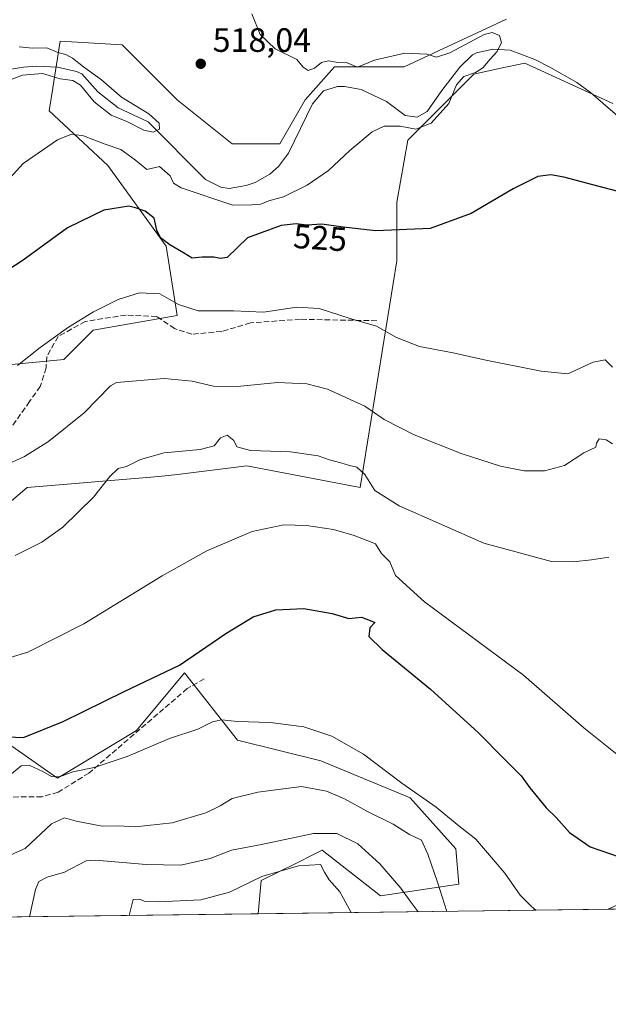
# Model space of a CAD drawing. Units: metres. Extents: x 586923 to 590363, y 4733598 to 4735963.
# Drawn here: x 588972 to 589146, y 4733606 to 4733897 of the extents above; entities that cross this region are included whole.
import ezdxf
from ezdxf.enums import TextEntityAlignment as Align

# ---------------------------------------------------------------- set-up
doc = ezdxf.new("R2010")
doc.units = ezdxf.units.M
doc.header["$MEASUREMENT"] = 0
doc.linetypes.add('DGN Style 3', pattern=[2.307223458686699, 1.648016756204785, -0.6592067024819142])
for name, color, linetype, lineweight in [('Comarca CxS', 21, 'Continuous', 0), ('Comunidad Autónoma CxS', 142, 'Continuous', 0), ('Corriente natural lineal', 142, 'Continuous', 13), ('Cultivos herbáceos CxS', 92, 'Continuous', 0), ('Curva de nivel maestra', 30, 'Continuous', 30), ('Curva de nivel normal', 30, 'Continuous', 0), ('Matorral CxS', 135, 'Continuous', 0), ('Municipio CxS', 4, 'Continuous', 0), ('Pastizal CxS', 92, 'Continuous', 0), ('Provincia CxS', 1, 'Continuous', 0), ('Punto de cota en terreno', 7, 'Continuous', 0), ('Rótulo de curva de nivel directora', 7, 'Continuous', 0), ('Rótulo de punto de cota en terreno', 7, 'Continuous', 0), ('Senda', 7, 'DGN Style 3', 0), ('Suelo desnudo CxS', 253, 'Continuous', 0)]:
    doc.layers.add(name, color=color, linetype=linetype, lineweight=lineweight)
doc.styles.add('Style-Arial', font='txt')

# ---------------------------------------------------------------- blocks, each defined once
blk = doc.blocks.new('*U9')
at = {"layer": 'Matorral CxS', "color": 135, "linetype": 'Continuous', "lineweight": 0}
blk.add_polyline3d([(589177.2196000004, 4733634.3455, 552.1101000000053), (589146.1204000004, 4733633.9463, 552.1999000000069), (589150.1299000002, 4733635.8555, 551.8206000000064), (589150.9518999998, 4733641.608100001, 550.6603000000032), (589153.2030999997, 4733645.3599, 550.0046000000002), (589155.8827000001, 4733649.826099999, 549.1340999999958), (589164.7324999999, 4733642.2401, 551.2203000000009), (589167.3875000002, 4733639.964500001, 551.7513999999937)], close=True, dxfattribs=at)
blk = doc.blocks.new('*U15')
at = {"layer": 'Cultivos herbáceos CxS', "color": 92, "linetype": 'Continuous', "lineweight": 0}
for points in [[(589150.1299000002, 4733635.8555, 551.8206000000064), (589146.1204000004, 4733633.9463, 552.1999000000069), (589042.3718999998, 4733632.614600001, 571.9587000000029), (589043.2987000003, 4733642.4319, 568.5774999999994), (589053.7285000002, 4733647.646500001, 567.3761999999988), (589058.8280999997, 4733650.1961, 566.8239999999934), (589061.3778999997, 4733651.470899999, 566.4777999999933), (589078.6908999998, 4733637.950300001, 568.651199999993), (589101.8334999997, 4733641.422900001, 557.7299000000058), (589100.9638999999, 4733651.8541, 556.4934000000068), (589087.4398999996, 4733666.985099999, 555.3276000000042), (589060.9634999996, 4733677.931500001, 557.4508999999962), (589036.2620999999, 4733684.0163, 555.8790000000008), (589020.6102, 4733704.009099999, 550.5228000000062), (589006.4027000006, 4733686.8983, 552.795299999998), (588982.9638999999, 4733672.8281, 554.2617000000029), (588960.7222999996, 4733688.2433, 549.0562000000064)], [(588959.8843, 4733746.9319, 538.011799999993), (588973.9781, 4733758.8565, 537.4477000000043), (589013.0059000002, 4733762.1085, 541.0078000000067), (589018.5214000001, 4733762.797700001, 541.0798000000068), (589039.0247, 4733765.360099999, 540.9661000000051), (589072.6312999995, 4733758.854900001, 541.8686000000016), (589083.4735000003, 4733826.0691, 526.8448999999965), (589083.4737, 4733843.415100001, 523.1533000000054), (589086.7267000005, 4733861.844500001, 521.0602999999974), (589106.2401000002, 4733881.357899999, 519.5522999999957), (589113.8290999997, 4733882.983899999, 520.540399999998), (589121.4181000004, 4733884.6099, 520.6429999999964), (589147.4358000001, 4733872.6843, 521.646900000007)], [(589115.9977000002, 4733897.619100001, 522.3522999999988), (589085.6420999998, 4733883.5261, 519.9413000000059), (589065.0444999998, 4733883.526500001, 520.0850000000064), (589056.3717, 4733873.769900001, 517.4076999999961), (589048.7830999997, 4733860.760700001, 516.9082999999955), (589034.6898999996, 4733860.7609, 516.9581000000035), (589018.4286000002, 4733873.770500001, 517.2320000000036), (589002.1670000004, 4733890.032299999, 517.1008000000002), (588983.7379000001, 4733891.1171, 516.466499999995), (588981.5562000005, 4733877.3003, 515.2884999999952), (588981.5344000002, 4733877.1633, 515.3261000000057), (588980.4848999997, 4733870.5189, 517.2284999999974), (588997.8300999999, 4733854.256899999, 521.7747999999992), (589015.1752000004, 4733830.4067, 525.6135000000068), (589018.4272999996, 4733809.808900001, 530.3592000000062), (588993.4927000003, 4733805.472899999, 530.3366999999998), (588984.8198999995, 4733796.800100001, 530.9918000000034), (588939.2878999999, 4733792.4641, 526.4487999999983)]]:
    blk.add_polyline3d(points, dxfattribs=at)
blk = doc.blocks.new('5PATER')
at = {"layer": 'Suelo desnudo CxS', "linetype": 'Continuous', "lineweight": 0}
h = blk.add_hatch(color=51, dxfattribs=at)
edge = h.paths.add_edge_path()
edge.add_ellipse((0, 0), major_axis=(-0.1095731443231308, -0.1110710700762829), ratio=0.9994222409660322, start_angle=0, end_angle=360)

msp = doc.modelspace()

# ---------------------------------------------------------------- linework, layer by layer
at = {"layer": 'Comarca CxS', "color": 21, "linetype": 'Continuous', "lineweight": 0, "flags": 128}
msp.add_lwpolyline([(588165.0866859487, 4733621.353924563), (586952.5500006591, 4733605.789982629), (586933.0661309131, 4735154.710759014), (586923.4500006592, 4735919.169982604), (587131.4685284917, 4735921.839750206), (588645.6357395084, 4735941.272993033), (590006.7072385452, 4735958.741362942), (590332.2900006847, 4735962.919982603), (590344.8552358587, 4735001.679491794), (590362.5300006844, 4733649.55998263), (588624.894092046, 4733627.255944564)], close=True, dxfattribs=at)
at = {"layer": 'Comunidad Autónoma CxS', "color": 142, "linetype": 'Continuous', "lineweight": 0, "flags": 128}
msp.add_lwpolyline([(588165.0866859487, 4733621.353924563), (586952.5500006591, 4733605.789982629), (586933.0661309131, 4735154.710759014), (586923.4500006592, 4735919.169982604), (587131.4685284917, 4735921.839750206), (588645.6357395084, 4735941.272993033), (590006.7072385452, 4735958.741362942), (590332.2900006847, 4735962.919982603), (590344.8552358587, 4735001.679491794), (590362.5300006844, 4733649.55998263), (588624.894092046, 4733627.255944564)], close=True, dxfattribs=at)
at = {"layer": 'Corriente natural lineal', "color": 142, "linetype": 'Continuous', "lineweight": 13}
msp.add_polyline3d([(589153.3000999996, 4733865.1601, 521.9238999999943), (589140.8601000002, 4733875.960100001, 521.6223000000027), (589136.7901, 4733878.840100001, 521.2970000000059), (589128.8400999998, 4733883.420100001, 521.1374000000069), (589124.3601000002, 4733885.670100001, 520.9719999999943), (589117.0900999998, 4733888.440099999, 520.3999999999943), (589111.9501, 4733888.770099999, 520.9529999999941), (589107.1101000002, 4733887.700099999, 520.097099999999), (589105.9301000005, 4733887.040100001, 520.040399999998), (589102.1101000002, 4733883.4101, 519.3902999999991), (589096.7901, 4733876.550100001, 519.4312000000064), (589092.4801000003, 4733870.340100001, 519.2403999999951), (589089.5401, 4733868.640100001, 518.6658000000025), (589085.9401000004, 4733869.120100001, 518.5096999999951), (589080.3800999997, 4733873.300100001, 518.2793999999994), (589072.8901000004, 4733876.8201, 518.0253999999986), (589067.9301000005, 4733877.6501, 517.542100000006), (589065.9401000004, 4733877.6601, 517.7554999999993), (589061.7200999996, 4733876.460100001, 518.113599999997), (589058.5100999996, 4733872.600099999, 517.1690999999992), (589051.3601000002, 4733857.9801, 516.748900000006), (589048.4401000004, 4733854.0101, 517.0059000000037), (589045.9001000002, 4733851.7601, 516.9305000000022), (589041.5201000003, 4733849.280099999, 516.7912999999971), (589038.8701, 4733848.350099999, 516.9459999999963), (589033.8400999998, 4733847.4901, 517.8886999999959), (589031.3000999996, 4733847.890100001, 518.1141999999963), (589026.8501000004, 4733850.1801, 517.6205000000045), (589009.7801000001, 4733867.210100001, 515.1894999999931), (589000.9046999998, 4733871.3914, 514.8849000000046), (588994.9106999999, 4733876.0823, 514.8506000000052), (588990.2001, 4733881.4451, 515.1888999999937), (588988.6168000001, 4733882.116900001, 514.9765999999945), (588982.9600999998, 4733883.390100001, 515.2445000000008), (588976.8601000002, 4733883.690099999, 515.4887000000017), (588972.8800999997, 4733883.4101, 515.282600000006), (588964.8000999996, 4733882.1801, 514.5516999999963)], dxfattribs=at)
at = {"layer": 'Cultivos herbáceos CxS', "color": 92, "linetype": 'Continuous', "lineweight": 0, "extrusion": (0.1870558964245312, 0.002401018781212103, 0.9823463374602807), "elevation": 122111.2512344573, "flags": 128}
msp.add_lwpolyline([(4725682.480932399, -638277.1548066789), (4725682.480932398, -638171.5330494297)], dxfattribs=at)
at = {"layer": 'Cultivos herbáceos CxS', "color": 92, "linetype": 'Continuous', "lineweight": 0}
for points in [[(588939.2878999999, 4733792.4641, 526.4487999999983), (588984.8198999995, 4733796.800100001, 530.9918000000034), (588993.4927000003, 4733805.472899999, 530.3366999999998), (589018.4272999996, 4733809.808900001, 530.3592000000062), (589015.1752000004, 4733830.4067, 525.6135000000068), (588997.8300999999, 4733854.256899999, 521.7747999999992), (588980.4848999997, 4733870.5189, 517.2284999999974), (588981.5344000002, 4733877.1633, 515.3261000000057), (588981.5562000005, 4733877.3003, 515.2884999999952), (588983.7379000001, 4733891.1171, 516.466499999995), (589002.1670000004, 4733890.032299999, 517.1008000000002), (589018.4286000002, 4733873.770500001, 517.2320000000036), (589034.6898999996, 4733860.7609, 516.9581000000035), (589048.7830999997, 4733860.760700001, 516.9082999999955), (589056.3717, 4733873.769900001, 517.4076999999961), (589065.0444999998, 4733883.526500001, 520.0850000000064), (589085.6420999998, 4733883.5261, 519.9413000000059), (589115.9977000002, 4733897.619100001, 522.3522999999988)], [(589147.4358000001, 4733872.6843, 521.646900000007), (589121.4181000004, 4733884.6099, 520.6429999999964), (589113.8290999997, 4733882.983899999, 520.540399999998), (589106.2401000002, 4733881.357899999, 519.5522999999957), (589086.7267000005, 4733861.844500001, 521.0602999999974), (589083.4737, 4733843.415100001, 523.1533000000054), (589083.4735000003, 4733826.0691, 526.8448999999965), (589072.6312999995, 4733758.854900001, 541.8686000000016), (589039.0247, 4733765.360099999, 540.9661000000051), (589018.5214000001, 4733762.797700001, 541.0798000000068), (589013.0059000002, 4733762.1085, 541.0078000000067), (588973.9781, 4733758.8565, 537.4477000000043), (588959.8843, 4733746.9319, 538.011799999993)], [(588960.7222999996, 4733688.2433, 549.0562000000064), (588982.9638999999, 4733672.8281, 554.2617000000029), (589006.4027000006, 4733686.8983, 552.795299999998), (589020.6102, 4733704.009099999, 550.5228000000062), (589036.2620999999, 4733684.0163, 555.8790000000008), (589060.9634999996, 4733677.931500001, 557.4508999999962), (589087.4398999996, 4733666.985099999, 555.3276000000042), (589100.9638999999, 4733651.8541, 556.4934000000068), (589101.8334999997, 4733641.422900001, 557.7299000000058), (589078.6908999998, 4733637.950300001, 568.651199999993), (589061.3778999997, 4733651.470899999, 566.4777999999933), (589058.8280999997, 4733650.1961, 566.8239999999934), (589053.7285000002, 4733647.646500001, 567.3761999999988), (589043.2987000003, 4733642.4319, 568.5774999999994), (589042.3718999998, 4733632.614700001, 571.9587000000029)]]:
    msp.add_polyline3d(points, dxfattribs=at)
at = {"layer": 'Curva de nivel maestra', "color": 30, "linetype": 'Continuous', "lineweight": 30, "flags": 128}
for points, elevation in [([(589151.9600000001, 4733845.8301), (589132.9699999997, 4733850.8301), (589129.1399999997, 4733851.5001), (589125.2199999997, 4733851.030099999), (589117.9600000001, 4733847.390100001), (589105.5300000003, 4733840.0601), (589093.3200000003, 4733835.670100001), (589077.2999999998, 4733834.960100001), (589067.5999999996, 4733836.0001), (589061.29, 4733836.950099999), (589056.8300000001, 4733836.5701), (589053.6600000003, 4733837.030099999), (589049.2599999999, 4733836.4801), (589039.2300000004, 4733832.880100001), (589033.2000000002, 4733827.0701), (589031.2800000003, 4733826.770099999), (589029.2300000004, 4733827.170100001), (589025.7800000003, 4733827.090100001), (589022.8700000001, 4733826.850099999), (589020.2699999996, 4733828.460100001), (589016.25, 4733830.770099999), (589013.4299999997, 4733832.850099999), (589012.3899999997, 4733835.1801), (589011.5999999996, 4733838.6801), (589008.9500000002, 4733840.8101), (589006.0999999996, 4733841.7401), (589004.0499999998, 4733842.2401), (588996.6699999999, 4733841.0701), (588985.9199999999, 4733835.8201), (588972.8200000003, 4733826.2601), (588958.7400000002, 4733817.140100001)], 524.9999999999999), ([(588965.6500000004, 4733685.170100001), (588972.9400000004, 4733684.860099999), (588984.5999999996, 4733689.600099999), (589002.75, 4733698.4801), (589019.0999999996, 4733706.2501), (589032.7999999998, 4733715.610099999), (589040.8899999997, 4733720.540100001), (589047.6299999999, 4733722.6601), (589055.9000000004, 4733723.030099999), (589064.29, 4733721.600099999), (589069.2199999997, 4733720.040100001), (589073.0199999996, 4733720.440099999), (589075.54, 4733719.540100001), (589077.0099999999, 4733718.860099999), (589075.4600000001, 4733717.280099999), (589075.1399999997, 4733714.790100001), (589079.1600000003, 4733710.9301), (589093.4100000003, 4733699.140100001), (589107.6500000004, 4733686.220100001), (589115.0300000003, 4733678.6801), (589120.2999999998, 4733673.520099999), (589122.9100000003, 4733669.880100001), (589127.7000000002, 4733664.040100001), (589130.6500000004, 4733661.110099999), (589134.6699999999, 4733656.6501), (589140.7699999996, 4733652.4301), (589152.1900000004, 4733648.4801)], 550)]:
    msp.add_lwpolyline(points, dxfattribs=dict(at, elevation=elevation))
at = {"layer": 'Curva de nivel normal', "color": 30, "linetype": 'Continuous', "lineweight": 0, "flags": 128}
for points, elevation in [([(589040.5700000003, 4733899.210100001), (589042.9900000002, 4733893.0601), (589047.4100000003, 4733888.9001), (589053.8200000003, 4733885.710100001), (589055.75, 4733883.4001), (589057.2300000004, 4733882.4301), (589059.0999999996, 4733883.090100001), (589061.1799999997, 4733884.7601), (589063.1900000004, 4733885.300100001), (589065.5, 4733884.9101), (589068.7400000002, 4733884.690099999), (589071.8600000005, 4733883.4301), (589076.8899999997, 4733885.5101), (589085.8099999996, 4733887.530099999), (589092.4100000003, 4733887.2301), (589095.2000000002, 4733886.380100001), (589099.2000000002, 4733887.720100001), (589109.3899999997, 4733893.130100001), (589111.6900000004, 4733893.690099999), (589113.8799999999, 4733892.850099999), (589114.4600000001, 4733890.6501), (589113.1399999997, 4733887.940099999), (589111.1500000004, 4733885.8101), (589108.9900000002, 4733883.210100001), (589106.7599999999, 4733881.8101), (589103.2999999998, 4733880.670100001), (589101.2000000002, 4733878.1801), (589098.8600000005, 4733872.700099999), (589093.6200000001, 4733866.870100001), (589089.0999999996, 4733865.0601), (589084.4500000002, 4733865.920100001), (589079.7599999999, 4733865.970100001), (589076.2000000002, 4733864.3101), (589069.5300000003, 4733858.690099999), (589063.2000000002, 4733852.790100001), (589056.8700000001, 4733848.4301), (589049.8700000001, 4733844.9901), (589045.5300000003, 4733843.8101), (589043.2000000002, 4733842.8201), (589040.5300000003, 4733842.670100001), (589034.8700000001, 4733842.530099999), (589019.6200000001, 4733847.6801), (589017.3300000001, 4733849.020099999), (589016.3600000005, 4733851.2601), (589013.1699999999, 4733854.0001), (589009.3899999997, 4733853.120100001), (589006.04, 4733855.850099999), (589001.7699999996, 4733858.9901), (588996.7599999999, 4733860.700099999), (588990.7100000001, 4733863.0701), (588987.1600000003, 4733863.5701), (588982.9199999999, 4733861.940099999), (588972.7699999996, 4733854.850099999), (588965.9000000004, 4733847.340100001)], 520), ([(588971.6100000005, 4733889.4101), (588975.54, 4733889.020099999), (588979.7999999998, 4733889.1601), (588983.0899999999, 4733887.780099999), (588985.4800000004, 4733887.130100001), (588987.4199999999, 4733886.090100001), (588990.6200000001, 4733883.520099999), (588996.0199999996, 4733879.6501), (589001.9299999997, 4733874.5701), (589009.9800000004, 4733869.590100001), (589013.0999999996, 4733866.880100001), (589013.2000000002, 4733865.050100001), (589011.2800000003, 4733864.190099999), (589008.54, 4733864.7301), (589003.5199999996, 4733867.300100001), (588998.8499999996, 4733869.2401), (588993.79, 4733873.200099999), (588989.7400000002, 4733878.120100001), (588987.5199999996, 4733879.520099999), (588983.7100000001, 4733880.0101), (588978.4900000002, 4733881.5601), (588972.6399999997, 4733881.020099999), (588965.2699999996, 4733878.340100001)], 515), ([(588971.0899999999, 4733795.0001), (588977.7999999998, 4733800.340100001), (588986.2699999996, 4733806.420100001), (588993.5800000001, 4733810.970100001), (589000.9000000004, 4733814.5801), (589007.2400000002, 4733816.550100001), (589013.29, 4733816.270099999), (589018.8399999999, 4733813.120100001), (589024.6600000003, 4733811.210100001), (589035.0800000001, 4733811.2401), (589044, 4733810.8101), (589053.8700000001, 4733812.340100001), (589060.4600000001, 4733811.9001), (589069.9699999997, 4733808.9001), (589077.4199999999, 4733806.7401), (589083.3899999997, 4733803.3301), (589090.2300000004, 4733800.6801), (589100.2000000002, 4733798.7501), (589109.8600000005, 4733796.6601), (589126.1900000004, 4733793.4001), (589134.1399999997, 4733792.600099999), (589141.6799999997, 4733796.0001), (589145.2100000001, 4733796.7401), (589147.3700000001, 4733794.5701)], 530), ([(588967.2100000001, 4733765.340100001), (588973.2100000001, 4733768.120100001), (588980.2999999998, 4733772.540100001), (588990.8799999999, 4733780.9901), (588998.6299999999, 4733789.050100001), (589000.4199999999, 4733790.030099999), (589014.54, 4733791.2301), (589022.8799999999, 4733790.450099999), (589029.1500000004, 4733788.940099999), (589036.2999999998, 4733788.840100001), (589048.1399999997, 4733789.9901), (589056.79, 4733789.640100001), (589062.9000000004, 4733788.040100001), (589074.0300000003, 4733783.020099999), (589079.6900000004, 4733779.020099999), (589088.6100000005, 4733774.540100001), (589102.54, 4733768.960100001), (589114.1699999999, 4733765.2301), (589121.1900000004, 4733763.8201), (589127.1900000004, 4733763.8301), (589133.1900000004, 4733765.420100001), (589138.8700000001, 4733769.130100001), (589142.4199999999, 4733770.860099999), (589142.5800000001, 4733772.040100001), (589143.4299999997, 4733773.290100001), (589145.4400000004, 4733773.0601), (589147.3200000003, 4733771.860099999)], 535), ([(589146.3099999996, 4733738.220100001), (589141.1399999997, 4733737.450099999), (589135.7199999997, 4733736.860099999), (589129.2599999999, 4733736.940099999), (589109.2400000002, 4733742.380100001), (589084.1600000003, 4733753.440099999), (589076.9699999997, 4733758.0101), (589074.0099999999, 4733762.7301), (589071.5999999996, 4733764.9301), (589069.4600000001, 4733765.370100001), (589066.9299999997, 4733766.2501), (589063.5700000003, 4733767.0601), (589060.2100000001, 4733768.3201), (589051.9900000002, 4733769.4801), (589040.1399999997, 4733769.850099999), (589036.0999999996, 4733770.9901), (589035.2199999997, 4733772.860099999), (589033.2599999999, 4733774.390100001), (589031.2400000002, 4733773.610099999), (589029.3600000005, 4733771.2601), (589025.25, 4733770.1501), (589014.54, 4733769.190099999), (589007.5199999996, 4733767.2401), (589003.3899999997, 4733765.1601), (589000.9500000002, 4733764.5001), (588998.5, 4733762.190099999), (588993.6500000004, 4733756.030099999), (588984.5, 4733747.190099999), (588978.3600000005, 4733742.690099999), (588970.4600000001, 4733738.710100001)], 540), ([(588968.9600000001, 4733708.5701), (588974.1600000003, 4733710.100099999), (588990.7800000003, 4733718.540100001), (589013.9800000004, 4733732.710100001), (589027.2300000004, 4733740.110099999), (589040.6699999999, 4733745.880100001), (589049.9699999997, 4733747.850099999), (589056.7000000002, 4733747.620100001), (589064.6900000004, 4733746.4101), (589070.8600000005, 4733744.700099999), (589077.1500000004, 4733742.2401), (589078.9299999997, 4733739.3101), (589081.4400000004, 4733736.870100001), (589083.1200000001, 4733732.780099999), (589091.7199999997, 4733725.050100001), (589120.9900000002, 4733703.3301), (589138.8799999999, 4733687.6501), (589150.2199999997, 4733678.610099999)], 545), ([(588968.7599999999, 4733673.5701), (588972.2300000004, 4733676.440099999), (588974.7199999997, 4733676.520099999), (588978.6200000001, 4733674.800100001), (588981.1900000004, 4733673.2401), (588983.54, 4733673.190099999), (588987.54, 4733674.6801), (588993.8099999996, 4733675.970100001), (589003.6200000001, 4733679.1601), (589016.1500000004, 4733684.530099999), (589024.54, 4733687.300100001), (589028.8799999999, 4733689.440099999), (589031.54, 4733690.100099999), (589036.3200000003, 4733689.550100001), (589045.9100000003, 4733689.3201), (589055.9600000001, 4733687.960100001), (589064.1799999997, 4733685.190099999), (589073.6100000005, 4733679.940099999), (589085, 4733671.340100001), (589095.1600000003, 4733664.170100001), (589101.3200000003, 4733659.040100001), (589106.9000000004, 4733654.7601), (589115.4800000004, 4733644.670100001), (589120.0300000003, 4733638.170100001), (589123.29, 4733634.860099999), (589124.6404999997, 4733633.670700001)], 555), ([(589098.2554000001, 4733633.3321), (589095.5, 4733642.0001), (589092.6399999997, 4733650.3101), (589090.8200000003, 4733654.460100001), (589087.2300000004, 4733656.140100001), (589082.4299999997, 4733659.140100001), (589074.8200000003, 4733662.940099999), (589067.9400000004, 4733666.710100001), (589062.6200000001, 4733668.960100001), (589055.2400000002, 4733670.290100001), (589042.2800000003, 4733668.590100001), (589034.7300000004, 4733666.800100001), (589031.0999999996, 4733664.590100001), (589026.9199999999, 4733662.5101), (589016.9199999999, 4733659.5801), (589006, 4733658.390100001), (589001.0700000003, 4733658.690099999), (588996.2100000001, 4733658.610099999), (588988.54, 4733660.0001), (588984.9900000002, 4733660.9901), (588981.1699999999, 4733659.2601), (588973.4100000003, 4733651.9001), (588961.0300000003, 4733646.5601)], 560), ([(589089.7570000002, 4733633.222999999), (589087.4400000004, 4733636.300100001), (589084.6399999997, 4733640.2301), (589078.4000000004, 4733647.4001), (589071.9500000002, 4733653.290100001), (589065.7000000002, 4733656.370100001), (589058.8300000001, 4733656.4301), (589043.4400000004, 4733653.1601), (589034.4699999997, 4733651.440099999), (589028.2199999997, 4733648.9901), (589019.5, 4733647.030099999), (589009.2100000001, 4733647.2301), (588994.2100000001, 4733648.520099999), (588991.4199999999, 4733648.270099999), (588985.0199999996, 4733644.960100001), (588979.9100000003, 4733643.470100001), (588977.4000000004, 4733642.140100001), (588976.4400000004, 4733639.800100001), (588974.7050000001, 4733631.746200001)], 565), ([(589069.9094000002, 4733632.9682), (589066.5999999996, 4733639.1501), (589063.3899999997, 4733642.670100001), (589062.0599999996, 4733644.9801), (589060.9100000003, 4733647.210100001), (589054.3600000005, 4733646.770099999), (589043.5300000003, 4733643.640100001), (589033.8700000001, 4733638.970100001), (589025.4000000004, 4733636.7401), (589012.8799999999, 4733636.140100001), (589008.6699999999, 4733636.3301), (589007.2400000002, 4733636.9301), (589005.4000000004, 4733636.8301), (589004.2237999998, 4733632.1251)], 570)]:
    msp.add_lwpolyline(points, dxfattribs=dict(at, elevation=elevation))
at = {"layer": 'Municipio CxS', "color": 4, "linetype": 'Continuous', "lineweight": 0, "flags": 128}
msp.add_lwpolyline([(590344.8552358587, 4735001.679491794), (590362.5300006844, 4733649.55998263), (588624.894092046, 4733627.255944564), (588165.0866859487, 4733621.353924563), (586952.5500006591, 4733605.789982629)], dxfattribs=at)
at = {"layer": 'Pastizal CxS', "color": 92, "linetype": 'Continuous', "lineweight": 0, "extrusion": (-0.1327200092657875, -0.001703559495128164, 0.9911521058977457), "elevation": -85674.8357604664, "flags": 128}
msp.add_lwpolyline([(-4725682.543379498, 644075.535616588), (-4725682.543379498, 643965.3487997433)], dxfattribs=at)
at = {"layer": 'Pastizal CxS', "color": 92, "linetype": 'Continuous', "lineweight": 0}
for points in [[(588939.2878999999, 4733792.4641, 526.4487999999983), (588984.8198999995, 4733796.800100001, 530.9918000000034), (588993.4927000003, 4733805.472899999, 530.3366999999998), (589018.4272999996, 4733809.808900001, 530.3592000000062), (589015.1752000004, 4733830.4067, 525.6135000000068), (588997.8300999999, 4733854.256899999, 521.7747999999992), (588980.4848999997, 4733870.5189, 517.2284999999974), (588981.5344000002, 4733877.1633, 515.3261000000057), (588981.5562000005, 4733877.3003, 515.2884999999952), (588983.7379000001, 4733891.1171, 516.466499999995), (589002.1670000004, 4733890.032299999, 517.1008000000002), (589018.4286000002, 4733873.770500001, 517.2320000000036), (589034.6898999996, 4733860.7609, 516.9581000000035), (589048.7830999997, 4733860.760700001, 516.9082999999955), (589056.3717, 4733873.769900001, 517.4076999999961), (589065.0444999998, 4733883.526500001, 520.0850000000064), (589085.6420999998, 4733883.5261, 519.9413000000059), (589115.9977000002, 4733897.619100001, 522.3522999999988)], [(588939.2878999999, 4733792.4641, 526.4487999999983), (588984.8198999995, 4733796.800100001, 530.9918000000034), (588993.4927000003, 4733805.472899999, 530.3366999999998), (589018.4272999996, 4733809.808900001, 530.3592000000062), (589015.1752000004, 4733830.4067, 525.6135000000068), (588997.8300999999, 4733854.256899999, 521.7747999999992), (588980.4848999997, 4733870.5189, 517.2284999999974), (588981.5344000002, 4733877.1633, 515.3261000000057), (588981.5562000005, 4733877.3003, 515.2884999999952), (588983.7379000001, 4733891.1171, 516.466499999995), (589002.1670000004, 4733890.032299999, 517.1008000000002), (589018.4286000002, 4733873.770500001, 517.2320000000036), (589034.6898999996, 4733860.7609, 516.9581000000035), (589048.7830999997, 4733860.760700001, 516.9082999999955), (589056.3717, 4733873.769900001, 517.4076999999961), (589065.0444999998, 4733883.526500001, 520.0850000000064), (589085.6420999998, 4733883.5261, 519.9413000000059), (589115.9977000002, 4733897.619100001, 522.3522999999988)], [(589147.4358000001, 4733872.6843, 521.646900000007), (589121.4181000004, 4733884.6099, 520.6429999999964), (589113.8290999997, 4733882.983899999, 520.540399999998), (589106.2401000002, 4733881.357899999, 519.5522999999957), (589086.7267000005, 4733861.844500001, 521.0602999999974), (589083.4737, 4733843.415100001, 523.1533000000054), (589083.4735000003, 4733826.0691, 526.8448999999965), (589072.6312999995, 4733758.854900001, 541.8686000000016), (589039.0247, 4733765.360099999, 540.9661000000051), (589018.5214000001, 4733762.797700001, 541.0798000000068), (589013.0059000002, 4733762.1085, 541.0078000000067), (588973.9781, 4733758.8565, 537.4477000000043), (588959.8843, 4733746.9319, 538.011799999993)], [(589147.4358000001, 4733872.6843, 521.646900000007), (589121.4181000004, 4733884.6099, 520.6429999999964), (589113.8290999997, 4733882.983899999, 520.540399999998), (589106.2401000002, 4733881.357899999, 519.5522999999957), (589086.7267000005, 4733861.844500001, 521.0602999999974), (589083.4737, 4733843.415100001, 523.1533000000054), (589083.4735000003, 4733826.0691, 526.8448999999965), (589072.6312999995, 4733758.854900001, 541.8686000000016), (589039.0247, 4733765.360099999, 540.9661000000051), (589018.5214000001, 4733762.797700001, 541.0798000000068), (589013.0059000002, 4733762.1085, 541.0078000000067), (588973.9781, 4733758.8565, 537.4477000000043), (588959.8843, 4733746.9319, 538.011799999993)], [(588960.7222999996, 4733688.2433, 549.0562000000064), (588982.9638999999, 4733672.8281, 554.2617000000029), (589006.4027000006, 4733686.8983, 552.795299999998), (589020.6102, 4733704.009099999, 550.5228000000062), (589036.2620999999, 4733684.0163, 555.8790000000008), (589060.9634999996, 4733677.931500001, 557.4508999999962), (589087.4398999996, 4733666.985099999, 555.3276000000042), (589100.9638999999, 4733651.8541, 556.4934000000068), (589101.8334999997, 4733641.422900001, 557.7299000000058), (589078.6908999998, 4733637.950300001, 568.651199999993), (589061.3778999997, 4733651.470899999, 566.4777999999933), (589058.8280999997, 4733650.1961, 566.8239999999934), (589053.7285000002, 4733647.646500001, 567.3761999999988), (589043.2987000003, 4733642.4319, 568.5774999999994), (589042.3718999998, 4733632.614600001, 571.9587000000029), (588924.1112000003, 4733631.096700001, 556.7652999999991)], [(588960.7222999996, 4733688.2433, 549.0562000000064), (588982.9638999999, 4733672.8281, 554.2617000000029), (589006.4027000006, 4733686.8983, 552.795299999998), (589020.6102, 4733704.009099999, 550.5228000000062), (589036.2620999999, 4733684.0163, 555.8790000000008), (589060.9634999996, 4733677.931500001, 557.4508999999962), (589087.4398999996, 4733666.985099999, 555.3276000000042), (589100.9638999999, 4733651.8541, 556.4934000000068), (589101.8334999997, 4733641.422900001, 557.7299000000058), (589078.6908999998, 4733637.950300001, 568.651199999993), (589061.3778999997, 4733651.470899999, 566.4777999999933), (589058.8280999997, 4733650.1961, 566.8239999999934), (589053.7285000002, 4733647.646500001, 567.3761999999988), (589043.2987000003, 4733642.4319, 568.5774999999994), (589042.3718999998, 4733632.614700001, 571.9587000000029)]]:
    msp.add_polyline3d(points, dxfattribs=at)
at = {"layer": 'Provincia CxS', "color": 1, "linetype": 'Continuous', "lineweight": 0, "flags": 128}
msp.add_lwpolyline([(588165.0866859487, 4733621.353924563), (586952.5500006591, 4733605.789982629), (586933.0661309131, 4735154.710759014), (586923.4500006592, 4735919.169982604), (587131.4685284917, 4735921.839750206), (588645.6357395084, 4735941.272993033), (590006.7072385452, 4735958.741362942), (590332.2900006847, 4735962.919982603), (590344.8552358587, 4735001.679491794), (590362.5300006844, 4733649.55998263), (588624.894092046, 4733627.255944564)], close=True, dxfattribs=at)
at = {"layer": 'Senda', "color": 7, "linetype": 'DGN Style 3', "lineweight": 0}
for points in [[(589077.5657000003, 4733808.306299999, 529.9934999999969), (589054.9172999999, 4733808.729699999, 530.5764000000054), (589040.1004999997, 4733807.6713, 530.3767999999982), (589031.6338999998, 4733805.131300001, 530.9701999999961), (589022.7439000001, 4733804.284700001, 531.827900000004), (589017.6639, 4733805.9779, 531.752800000002), (589012.3722999999, 4733809.576300001, 531.1447000000044), (589003.2704999996, 4733809.999700001, 530.8405000000057), (588991.2055000003, 4733808.094699999, 530.0963999999949), (588983.1621000003, 4733803.649700001, 530.0525000000052), (588979.7755000005, 4733797.722899999, 530.6486000000004), (588979.5639000004, 4733794.336300001, 531.3086000000039), (588977.8705000002, 4733788.832900001, 531.9955999999949), (588974.6955000004, 4733784.387900001, 532.5019999999931), (588965.8054999998, 4733771.687899999, 534.108699999997)], [(589026.4216999998, 4733702.2247, 552.4566999999952), (589021.3945000004, 4733699.314300001, 552.5454999999929), (588992.2903000005, 4733674.311100001, 555.622199999998), (588983.1621000003, 4733668.622500001, 556.8133999999991), (588978.3997, 4733667.299699999, 556.845100000006), (588967.5516999997, 4733667.167300001, 555.9370999999956), (588958.5559, 4733666.770500001, 554.5329000000056), (588945.4589000001, 4733664.256899999, 553.5722999999998), (588936.1336000003, 4733660.5327, 554.2406000000046)]]:
    msp.add_polyline3d(points, dxfattribs=at)

# ---------------------------------------------------------------- block references
at = {"layer": 'Cultivos herbáceos CxS', "color": 92, "linetype": 'Continuous', "lineweight": 0}
msp.add_blockref('*U15', (0, 0), dxfattribs=at)
at = {"layer": 'Matorral CxS', "color": 135, "linetype": 'Continuous', "lineweight": 0}
msp.add_blockref('*U9', (0, 0), dxfattribs=at)
at = {"layer": 'Punto de cota en terreno', "color": 7, "linetype": 'Continuous', "lineweight": 0, "xscale": 10, "yscale": 10, "zscale": 10}
msp.add_blockref('5PATER', (589025.4000000004, 4733884.430000001, 518.0399999999936), dxfattribs=at)

# ---------------------------------------------------------------- texts
at = {"layer": 'Rótulo de curva de nivel directora', "color": 7, "linetype": 'Continuous', "lineweight": 0, "style": 'Style-Arial'}
msp.add_text('525', height=7.000000000000002, rotation=356.1218017999381, dxfattribs=at).set_placement((589060.7780404339, 4733832.853819334), align=Align.MIDDLE_CENTER)
at = {"layer": 'Rótulo de punto de cota en terreno', "color": 7, "linetype": 'Continuous', "lineweight": 0, "style": 'Style-Arial'}
msp.add_text('518,04', height=7.000000000000002, dxfattribs=at).set_placement((589028.9277999997, 4733887.957800001))

doc.saveas('drawing.dxf')
